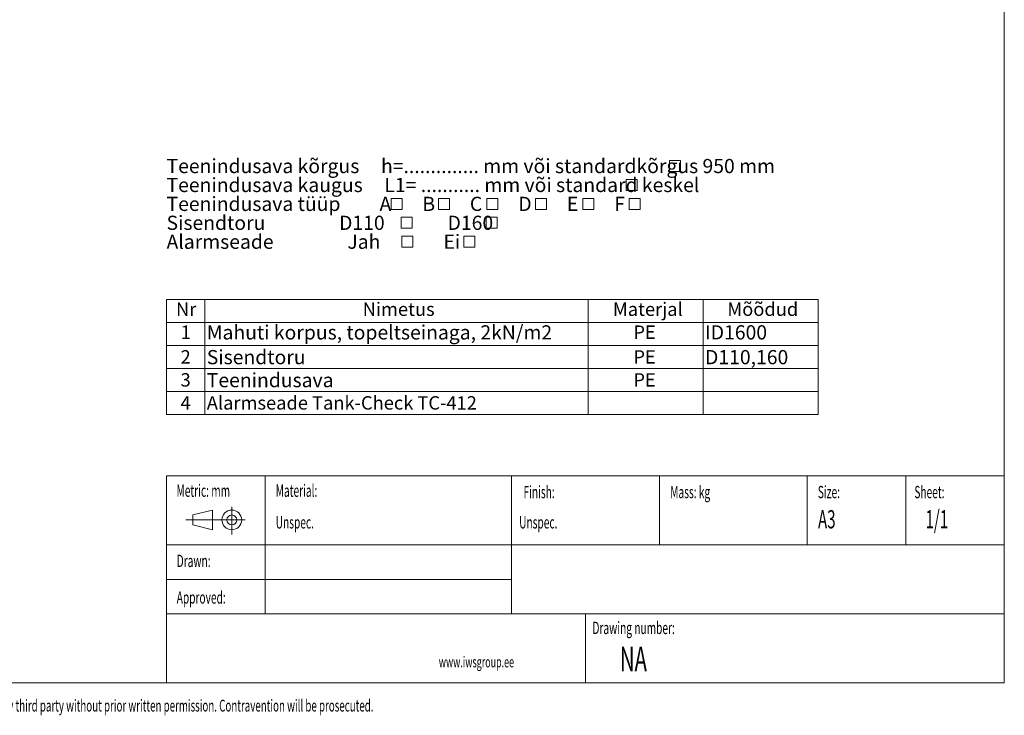
# Model space of a CAD drawing. Units: millimetres. Extents: x 348 to 47982, y -16149 to 12765.
# Drawn here: x 9357 to 18348, y -13372 to -7019 of the extents above; entities that cross this region are included whole.
import ezdxf

# ---------------------------------------------------------------- set-up
doc = ezdxf.new("R2010")
doc.units = ezdxf.units.MM
doc.header["$LTSCALE"] = 35
doc.styles.add('SLDTEXTSTYLE0', font='TXT', dxfattribs={"width": 0.605})
doc.styles.add('SLDTEXTSTYLE1', font='TXT', dxfattribs={"width": 0.566111})
doc.styles.add('SLDTEXTSTYLE2', font='TXT', dxfattribs={"width": 0.540833})
doc.styles.add('SLDTEXTSTYLE3', font='TXT', dxfattribs={"width": 0.541364})

# ---------------------------------------------------------------- blocks, each defined once
blk = doc.blocks.new('SW_SYMBOL_MOD_BOX')
at = {"color": 0, "linetype": 'Continuous', "lineweight": 0}
for p, q in [((7000, 7000), (7000, 28000)), ((7000, 28000), (28000, 28000)), ((28000, 28000), (28000, 7000)), ((7000, 7000), (28000, 7000))]:
    blk.add_line(p, q, dxfattribs=at)

msp = doc.modelspace()

# ---------------------------------------------------------------- linework, layer by layer
at = {"color": 7, "linetype": 'Continuous', "lineweight": 0}
for p, q in [((18348.185, -13075.286), (18348.185, -609.967)), ((348.187, -13075.286), (18348.185, -13075.286))]:
    msp.add_line(p, q, dxfattribs=at)
at = {"color": 0, "linetype": 'Continuous', "lineweight": 0}
for p, q in [((10698.185, -9575.188), (10698.185, -10625.188)), ((16648.185, -9575.188), (10698.185, -9575.188)), ((11048.185, -9575.188), (11048.185, -10625.188)), ((14548.185, -9575.188), (14548.185, -10625.188)), ((15598.185, -9575.188), (15598.185, -10625.188)), ((16648.185, -10625.188), (16648.185, -9575.188)), ((10698.185, -9785.188), (16648.185, -9785.188)), ((10698.185, -9995.188), (16648.185, -9995.188)), ((10698.185, -10205.188), (16648.185, -10205.188)), ((10698.185, -10415.188), (16648.185, -10415.188)), ((10698.185, -10625.188), (16648.185, -10625.188))]:
    msp.add_line(p, q, dxfattribs=at)
at = {"color": 19, "linetype": 'Continuous', "lineweight": 0}
for p, q in [((10698.185, -11185.286), (10698.185, -13075.286)), ((18348.185, -11185.286), (10698.185, -11185.286)), ((11598.185, -11185.286), (11598.185, -12445.286)), ((13848.185, -11185.286), (13848.185, -12445.286)), ((15198.185, -11185.286), (15198.185, -11815.286)), ((16548.185, -11185.286), (16548.185, -11815.286)), ((17448.185, -11185.286), (17448.185, -11815.286)), ((18348.185, -13075.286), (18348.185, -11185.286)), ((11117.902, -11496.823), (10937.902, -11541.823)), ((11117.902, -11676.823), (11117.902, -11496.823)), ((11294.302, -11720.023), (11294.302, -11468.023)), ((10874.902, -11586.823), (11414.902, -11586.823)), ((10937.902, -11541.823), (10937.902, -11631.823)), ((10937.902, -11631.823), (11117.902, -11676.823)), ((10698.185, -11815.286), (18348.185, -11815.286)), ((10698.185, -12130.286), (13848.185, -12130.286)), ((10698.185, -12445.286), (18348.185, -12445.286)), ((14523.185, -12445.286), (14523.185, -13075.286)), ((10698.185, -13075.286), (18348.185, -13075.286))]:
    msp.add_line(p, q, dxfattribs=at)
for radius in [90, 45]:
    msp.add_circle((11294.302, -11586.823), radius, dxfattribs=at)

# ---------------------------------------------------------------- block references
at = {"color": 0, "linetype": 'Continuous', "lineweight": 0, "xscale": 0.004774921752738654, "yscale": 0.004774921752738654, "zscale": 0.004774921752738654}
for p in [(15257.262, -8438.624), (14861.393, -8611.485), (12714.862, -8784.346), (13148.096, -8784.346), (13590.932, -8784.346), (14033.769, -8784.346), (14467.002, -8784.346), (14890.632, -8784.346), (12806.004, -8954.554), (13582.908, -8957.207), (12814.766, -9130.068), (13378.577, -9130.068)]:
    msp.add_blockref('SW_SYMBOL_MOD_BOX', p, dxfattribs=at)

# ---------------------------------------------------------------- texts
at = {"color": 19, "style": 'SLDTEXTSTYLE0', "width": 0.605}
for s, height, p in [('Metric: mm', 112.5, (10788.885, -11376.144)), ('Material:', 112.5, (11694.836, -11376.144)), ('Finish:', 112.5, (13957.55, -11388.88)), ('Mass: kg', 112.5, (15297.442, -11388.88)), ('Size:', 112.5, (16645.425, -11388.88)), ('Sheet:', 112.5, (17526.643, -11388.88)), ('A3', 166.6875, (16647.243, -11664.38)), ('1/1', 166.6875, (17628.801, -11664.38)), ('Unspec.', 112.5, (11694.836, -11665.315)), ('Unspec.', 112.5, (13917.975, -11665.315)), ('Drawn:', 112.5, (10791.189, -12017.664)), ('Approved:', 112.5, (10791.189, -12351.64)), ('Drawing number:', 112.5, (14587.485, -12629.651)), ('NA', 225, (14837.592, -12969.665)), ('www.iwsgroup.ee', 99, (13184.515, -12933.577)), ('This document and its contents are the property of Innovative Water Systems LLC. and must not be copied, reproduced or disclosed to any third party without prior written permission. Contravention will be prosecuted.', 108, (3567.339, -13337.143))]:
    msp.add_text(s, height=height, dxfattribs=at).set_placement(p)
at = {"color": 0, "linetype": 'Continuous', "lineweight": 0, "attachment_point": 1}
for s, insert, char_height, style in [('Teenindusava kõrgus     h=.............. mm või standardkõrgus 950 mm', (10698.15, -8290.24), 129.64583, 'SLDTEXTSTYLE0'), ('Teenindusava kaugus     L1= ........... mm või standard keskel', (10698.15, -8463.101), 129.64583, 'SLDTEXTSTYLE0'), ('Teenindusava tüüp         A', (10698.15, -8635.962), 129.64583, 'SLDTEXTSTYLE1'), ('B', (13034.656, -8635.962), 129.646, 'SLDTEXTSTYLE0'), ('C', (13467.889, -8635.962), 129.646, 'SLDTEXTSTYLE0'), ('D', (13910.725, -8635.962), 129.646, 'SLDTEXTSTYLE0'), ('E', (14353.562, -8635.962), 129.646, 'SLDTEXTSTYLE0'), ('F', (14786.795, -8635.962), 129.646, 'SLDTEXTSTYLE0'), ('Sisendtoru                 D110', (10698.15, -8808.823), 129.64583, 'SLDTEXTSTYLE2'), ('D160', (13264.537, -8808.823), 129.6458, 'SLDTEXTSTYLE0'), ('Alarmseade                 Jah', (10698.15, -8981.684), 129.64583, 'SLDTEXTSTYLE3'), ('Ei', (13227.324, -8981.684), 129.6458, 'SLDTEXTSTYLE0'), ('Nr', (10784.458, -9601.391), 122.5, 'SLDTEXTSTYLE0'), ('Nimetus', (12489.553, -9601.391), 122.5, 'SLDTEXTSTYLE0'), ('Materjal', (14773.911, -9601.391), 122.5, 'SLDTEXTSTYLE0'), ('Mõõdud', (15819.147, -9601.391), 122.5, 'SLDTEXTSTYLE0'), ('Mahuti korpus, topeltseinaga, 2kN/m2', (11065.685, -9809.496), 129.64583, 'SLDTEXTSTYLE0'), ('1', (10826.397, -9811.391), 122.5, 'SLDTEXTSTYLE0'), ('PE', (14960.893, -9811.391), 122.5, 'SLDTEXTSTYLE0'), ('ID1600', (15615.685, -9809.496), 129.6458, 'SLDTEXTSTYLE0'), ('2', (10826.397, -10036.965), 122.5, 'SLDTEXTSTYLE0'), ('Sisendtoru', (11065.685, -10035.646), 129.6458, 'SLDTEXTSTYLE0'), ('PE', (14960.893, -10036.965), 122.5, 'SLDTEXTSTYLE0'), ('D110,160', (15615.685, -10035.646), 129.6458, 'SLDTEXTSTYLE0'), ('3', (10826.397, -10246.965), 122.5, 'SLDTEXTSTYLE0'), ('Teenindusava', (11065.685, -10245.646), 129.64583, 'SLDTEXTSTYLE0'), ('PE', (14960.893, -10246.965), 122.5, 'SLDTEXTSTYLE0'), ('4', (10826.397, -10456.965), 122.5, 'SLDTEXTSTYLE0'), ('Alarmseade Tank-Check TC-412', (11065.685, -10456.965), 122.5, 'SLDTEXTSTYLE0')]:
    msp.add_mtext(s, dxfattribs=dict(at, insert=insert, char_height=char_height, style=style))

doc.saveas('drawing.dxf')
